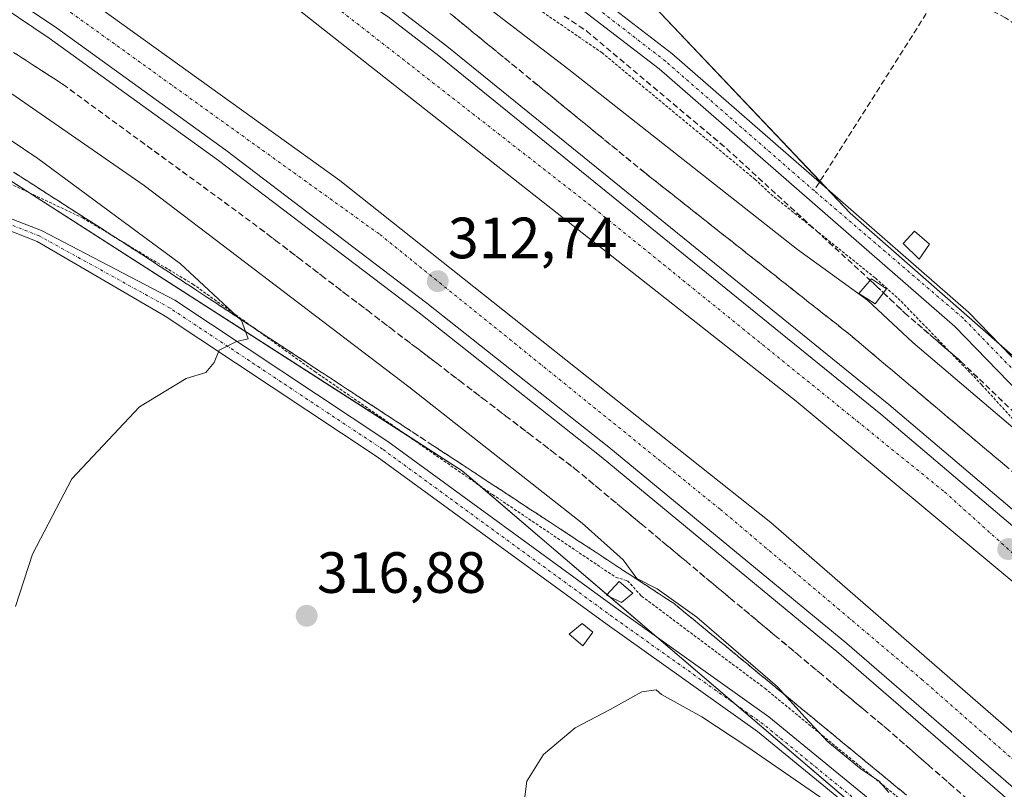
# Model space of a CAD drawing. Units: metres. Extents: x 615562 to 619050, y 4650728 to 4653098.
# Drawn here: x 616454 to 616623, y 4651763 to 4651896 of the extents above; entities that cross this region are included whole.
import ezdxf
from ezdxf.enums import TextEntityAlignment as Align

# ---------------------------------------------------------------- set-up
doc = ezdxf.new("R2010")
doc.units = ezdxf.units.M
doc.header["$MEASUREMENT"] = 0
for name, pattern in [('TRAZO_Y_PUNTO', [1, 0.5, -0.25, 0, -0.25]), ('TRAZOS', [0.75, 0.5, -0.25]), ('TRAZOSX2', [1.5, 1, -0.5])]:
    doc.linetypes.add(name, pattern=pattern)
for name, color, linetype, lineweight in [('Alambrada', 19, 'TRAZOS', 0), ('Arcén (en calzada doble)', 9, 'Continuous', 13), ('Camino', 19, 'Continuous', 0), ('Camino Cxs', 19, 'Continuous', 0), ('Camino eje', 39, 'TRAZO_Y_PUNTO', 13), ('Carretera de calzada doble', 1, 'Continuous', 13), ('Carretera de calzada doble Cxs', 1, 'Continuous', 13), ('Carretera de calzada doble eje', 1, 'TRAZO_Y_PUNTO', 0), ('Carátula', 7, 'Continuous', 5), ('Cultivos herbáceos CxS', 92, 'Continuous', 0), ('Curva de nivel normal', 36, 'Continuous', 0), ('Edificación ligera', 1, 'Continuous', 0), ('Edificación ligera Cxs', 1, 'Continuous', 0), ('Núcleo urbano', 19, 'Continuous', 0), ('Núcleo urbano CxS', 19, 'Continuous', 0), ('Punto de cota en terreno', 7, 'Continuous', 0), ('Rótulo de punto de cota en terreno', 19, 'Continuous', 0), ('Senda', 19, 'TRAZOSX2', 0), ('Talud superficial', 39, 'TRAZOSX2', 0)]:
    doc.layers.add(name, color=color, linetype=linetype, lineweight=lineweight)
doc.styles.add('Arial', font='txt', dxfattribs={"height": 0.2})

# ---------------------------------------------------------------- blocks, each defined once
blk = doc.blocks.new('*U156')
at = {"layer": 'Cultivos herbáceos CxS', "color": 92, "linetype": 'Continuous', "lineweight": 0}
blk.add_polyline3d([(616257.59, 4651994.59, 312.15), (616300, 4651970.02, 313.12), (616354.78, 4651930.43, 317.87), (616400.08, 4651901.32, 322.56), (616402.23, 4651899.93, 322.83), (616529.84, 4651817.9, 317.91), (616643.51, 4651720.77, 313.77)], dxfattribs=at)
blk = doc.blocks.new('*U174')
at = {"layer": 'Curva de nivel normal', "color": 36, "linetype": 'Continuous', "lineweight": 0}
for points in [[(616434.5, 4651895.08, 315), (616475.08, 4651867, 315), (616520.65, 4651832.34, 315), (616550.51, 4651808.86, 315), (616557.55, 4651802.57, 315), (616559.91, 4651799.38, 315), (616563.41, 4651797.56, 315), (616570.21, 4651792.68, 315), (616584.13, 4651780.71, 315), (616588.86, 4651775.44, 315), (616592.79, 4651771.25, 315), (616598.51, 4651766.53, 315), (616601.59, 4651764.44, 315), (616603.31, 4651762.49, 315)], [(616596.38, 4651758.3, 315), (616578.85, 4651770.44, 315), (616571.1, 4651775.51, 315), (616564.14, 4651779.39, 315), (616563.22, 4651780.17, 315), (616560.78, 4651779.86, 315), (616555.28, 4651776.78, 315), (616549.28, 4651773.61, 315), (616543.82, 4651769.02, 315), (616540.98, 4651764.46, 315), (616540.21, 4651758.59, 315)]]:
    blk.add_polyline3d(points, dxfattribs=at)
blk = doc.blocks.new('5PATER')
at = {"layer": 'Carátula', "linetype": 'Continuous', "lineweight": 5}
h = blk.add_hatch(color=250, dxfattribs=at)
edge = h.paths.add_edge_path()
edge.add_ellipse((0, 0.01), major_axis=(-1.33, -1.34), ratio=0.999422, start_angle=0, end_angle=360)

msp = doc.modelspace()

# ---------------------------------------------------------------- linework, layer by layer
at = {"layer": 'Alambrada', "color": 19, "linetype": 'TRAZOS', "lineweight": 0}
for points in [[(616748.36, 4651715.88, 316.69), (616735.62, 4651718.64, 312.37), (616715.02, 4651738.99, 310.58), (616693.82, 4651758.54, 311.88), (616669.55, 4651782.15, 313.15), (616649.57, 4651802.51, 315.37), (616624.7, 4651826.74, 315.55), (616619.29, 4651832.69, 316.26), (616605.26, 4651847.23, 317.13), (616600.91, 4651851.13, 318.05), (616582.77, 4651865.69, 318.32), (616580.25, 4651868.07, 318.45), (616553.95, 4651889.85, 319.52), (616531.11, 4651905.52, 318.84), (616501.76, 4651925.67, 316.19), (616473.63, 4651943.37, 314.26), (616439.79, 4651962.7, 312.91), (616413.29, 4651980.21, 313.16), (616383.53, 4652000.97, 312.83), (616357.43, 4652019.69, 312.3), (616335.82, 4652035.57, 313.11), (616312.38, 4652053.28, 310.21), (616295.05, 4652071.4, 309.23), (616272.61, 4652096.85, 308.15)], [(616226.2, 4652022.02, 311.46), (616282.25, 4651992.52, 311.95), (616310.18, 4651976.04, 312.06), (616340.15, 4651954.87, 313.93), (616373.99, 4651928, 317.26), (616390.71, 4651909.27, 322.38), (616412.53, 4651890.74, 324), (616436.38, 4651874.87, 323.84), (616439.03, 4651873.44, 323.53), (616464.51, 4651861.44, 321.27), (616483.46, 4651850.05, 320.55), (616504.46, 4651834.99, 319.61), (616535.04, 4651813.82, 318.26), (616556.24, 4651799.57, 317.19), (616558.28, 4651798.96, 317.33), (616560.72, 4651796.32, 316.28), (616581.93, 4651780.44, 315.6), (616613.73, 4651754.39, 315.28), (616643.5, 4651728.53, 314.09), (616676.53, 4651699.62, 312.93), (616693.25, 4651678.65, 313.31), (616699.41, 4651667.41, 316.46)]]:
    msp.add_polyline3d(points, dxfattribs=at)
at = {"layer": 'Arcén (en calzada doble)', "color": 9, "linetype": 'Continuous', "lineweight": 13}
for points in [[(616738.81, 4651706.34, 309.96), (616738.79, 4651706.36, 309.96), (616696.93, 4651747.34, 311), (616645.73, 4651793.26, 311.95), (616603.26, 4651829.3, 312.49), (616527.17, 4651891.03, 313.05), (616460.24, 4651942.42, 313.03), (616355.5, 4652014.53, 312.97), (616325.72, 4652035.56, 312.29), (616303.96, 4652051.68, 312), (616280.09, 4652070.59, 312.03), (616261.97, 4652088.74, 312.07), (616214.29, 4652144.73, 313.6), (616202.25, 4652157.28, 314.11), (616196.91, 4652161.77, 314.51), (616184.83, 4652169.96, 314.72), (616170.54, 4652175.33, 315.12), (616158.56, 4652177.14, 315.53), (616146.23, 4652176.76, 315.6), (616134.73, 4652173.72, 316.3), (616128.59, 4652171.05, 316.23), (616121.55, 4652166.7, 316.9), (616108.37, 4652153.91, 317.08)], [(616097.51, 4652084.27, 310.59), (616098.23, 4652084.01, 310.59), (616108.8, 4652080.14, 310.47), (616145.42, 4652066.79, 310.44), (616175.03, 4652054.89, 310.67), (616220.14, 4652033.08, 311.13), (616283.44, 4651999.34, 311.55), (616355.65, 4651957.25, 312.27), (616399.99, 4651930.59, 312.47), (616429.27, 4651912.24, 312.51), (616458.74, 4651892.39, 312.51), (616487.88, 4651871.36, 312.48), (616522.42, 4651845.09, 312.4), (616553.73, 4651820.29, 312.08), (616594.67, 4651786.52, 311.67), (616622.84, 4651762.1, 311.22), (616666.06, 4651722.83, 310.54), (616711.32, 4651679.02, 309.64)]]:
    msp.add_polyline3d(points, dxfattribs=at)
at = {"layer": 'Camino', "color": 19, "linetype": 'Continuous', "lineweight": 0}
for points in [[(616847.77, 4651783.03, 305.25), (616795.31, 4651760.28, 307.31), (616749.97, 4651735.91, 308.94), (616741.3, 4651733.27, 309.31), (616736.98, 4651732.67, 309.44), (616732.68, 4651732.78, 309.64), (616728.63, 4651733.13, 309.79), (616720.13, 4651737.18, 310.05), (616712.65, 4651743.35, 310.58), (616658.86, 4651797.11, 313.63), (616614.67, 4651842.73, 316.63), (616563.74, 4651887.09, 318.75), (616544.54, 4651901.94, 318.9), (616521.05, 4651917.62, 318.06), (616499.16, 4651930.14, 315.96), (616474.24, 4651945.62, 314.07), (616439.22, 4651968.05, 313.15), (616371.09, 4652012.39, 311.99), (616340.67, 4652036.86, 309.97), (616325.89, 4652047.28, 309.14), (616306.43, 4652061.66, 309.02), (616283.42, 4652086.17, 308.45), (616256.54, 4652117.95, 307.5)], [(616269.36, 4651995.7, 312.03), (616282.18, 4651987.85, 312.56), (616292.92, 4651980.62, 312.9), (616303, 4651972.67, 313.44), (616319.3, 4651960.18, 314.55), (616336.34, 4651946.52, 316.09), (616352.49, 4651933.75, 317.63), (616356.54, 4651931.3, 318.01), (616363.81, 4651924.46, 318.73), (616372.7, 4651916.42, 319.62), (616387.19, 4651903.09, 320.88), (616406.28, 4651886.21, 321.69), (616418.16, 4651878.54, 321.87), (616429.65, 4651871.79, 322.04), (616445.77, 4651863.78, 321.8), (616457.38, 4651859.28, 321.49), (616480.36, 4651847.29, 320.54), (616517.02, 4651822.93, 318.68), (616556.66, 4651794.04, 316.52), (616582.64, 4651775.54, 315.5), (616655.85, 4651715.57, 313.06)], [(616653.75, 4651713.14, 313.43), (616580.7, 4651772.99, 315.53), (616554.78, 4651791.44, 316.41), (616515.19, 4651820.3, 318.5), (616478.69, 4651844.55, 320.55), (616456.65, 4651857.41, 321.48), (616444.96, 4651861.95, 321.85), (616428.7, 4651870.03, 322.01), (616417.11, 4651876.83, 321.99), (616405.07, 4651884.61, 321.83), (616385.85, 4651901.6, 320.9), (616371.35, 4651914.94, 319.58), (616362.45, 4651922.99, 318.79), (616355.33, 4651929.7, 317.94), (616351.34, 4651932.11, 317.58), (616335.1, 4651944.95, 316.05), (616318.07, 4651958.6, 314.74), (616301.77, 4651971.09, 313.38), (616291.74, 4651979.01, 313.02), (616281.1, 4651986.17, 312.54), (616268.31, 4651993.99, 312.23)], [(616530.83, 4651915.2, 318.63), (616546.53, 4651904.72, 319.14), (616565.91, 4651889.74, 318.75), (616591.33, 4651867.59, 317.78), (616617.02, 4651845.21, 316.41), (616661.3, 4651799.51, 313.85), (616714.95, 4651745.89, 310.61), (616721.98, 4651740.08, 310.1), (616729.54, 4651736.48, 309.75), (616732.87, 4651736.2, 309.61), (616736.79, 4651736.1, 309.42), (616740.56, 4651736.62, 309.27), (616748.65, 4651739.08, 308.94), (616793.81, 4651763.36, 307.26), (616810.88, 4651770.77, 306.78), (616846.64, 4651786.27, 305.18), (616858.61, 4651789.49, 304.81), (616865.67, 4651789.58, 304.64), (616872.68, 4651787.93, 304.49), (616884.79, 4651784.98, 304.27), (616890.65, 4651786.43, 304.12)]]:
    msp.add_polyline3d(points, dxfattribs=at)
at = {"layer": 'Camino Cxs', "color": 19, "linetype": 'Continuous', "lineweight": 0}
for points in [[(616259.24, 4652120.05, 307.56), (616285.98, 4652088.44, 307.8), (616308.72, 4652064.23, 308.74), (616310.22, 4652063.11, 308.79), (616310.22, 4652063.11, 308.79), (616312.46, 4652061.46, 308.82), (616327.89, 4652050.06, 308.77), (616342.73, 4652039.59, 309.16), (616373.1, 4652015.17, 311.51), (616441.08, 4651970.93, 313.08), (616476.06, 4651948.51, 314.2), (616500.91, 4651933.08, 316.06), (616522.85, 4651920.52, 317.99), (616525.05, 4651919.05, 318.28), (616530.83, 4651915.2, 318.63), (616546.53, 4651904.72, 319.14), (616565.91, 4651889.74, 318.75), (616591.33, 4651867.59, 317.78), (616617.02, 4651845.21, 316.41), (616661.3, 4651799.51, 313.85), (616714.95, 4651745.89, 310.61)], [(616847.77, 4651783.03, 305.25), (616795.31, 4651760.28, 307.31), (616749.97, 4651735.91, 308.94), (616741.3, 4651733.27, 309.31), (616736.98, 4651732.67, 309.44), (616732.68, 4651732.78, 309.64), (616728.63, 4651733.13, 309.79), (616720.13, 4651737.18, 310.05), (616712.65, 4651743.35, 310.58), (616658.86, 4651797.11, 313.63), (616614.67, 4651842.73, 316.63), (616563.74, 4651887.09, 318.75), (616544.54, 4651901.94, 318.9), (616521.05, 4651917.62, 318.06), (616499.16, 4651930.14, 315.96), (616474.24, 4651945.62, 314.07), (616439.22, 4651968.05, 313.15), (616371.09, 4652012.39, 311.99), (616340.67, 4652036.86, 309.97), (616325.89, 4652047.28, 309.14), (616306.43, 4652061.66, 309.02), (616283.42, 4652086.17, 308.45), (616256.54, 4652117.95, 307.5)], [(616269.36, 4651995.7, 312.03), (616282.18, 4651987.85, 312.56), (616292.92, 4651980.62, 312.9), (616303, 4651972.67, 313.44), (616319.3, 4651960.18, 314.55), (616336.34, 4651946.52, 316.09), (616352.49, 4651933.75, 317.63), (616356.54, 4651931.3, 318.01), (616363.81, 4651924.46, 318.73), (616372.7, 4651916.42, 319.62), (616387.19, 4651903.09, 320.88), (616406.28, 4651886.21, 321.69), (616418.16, 4651878.54, 321.87), (616429.65, 4651871.79, 322.04), (616445.77, 4651863.78, 321.8), (616457.38, 4651859.28, 321.49), (616480.36, 4651847.29, 320.54), (616517.02, 4651822.93, 318.68), (616556.66, 4651794.04, 316.52), (616582.64, 4651775.54, 315.5), (616655.85, 4651715.57, 313.06)], [(616653.75, 4651713.14, 313.43), (616580.7, 4651772.99, 315.53), (616554.78, 4651791.44, 316.41), (616515.19, 4651820.3, 318.5), (616478.69, 4651844.55, 320.55), (616456.65, 4651857.41, 321.48), (616444.96, 4651861.95, 321.85), (616428.7, 4651870.03, 322.01), (616417.11, 4651876.83, 321.99), (616405.07, 4651884.61, 321.83), (616385.85, 4651901.6, 320.9), (616371.35, 4651914.94, 319.58), (616362.45, 4651922.99, 318.79), (616355.33, 4651929.7, 317.94), (616351.34, 4651932.11, 317.58), (616335.1, 4651944.95, 316.05), (616318.07, 4651958.6, 314.74), (616301.77, 4651971.09, 313.38), (616291.74, 4651979.01, 313.02), (616281.1, 4651986.17, 312.54), (616268.31, 4651993.99, 312.23)]]:
    msp.add_polyline3d(points, dxfattribs=at)
at = {"layer": 'Camino eje', "color": 39, "linetype": 'TRAZO_Y_PUNTO', "lineweight": 13}
for points in [[(616654.8, 4651714.36, 313.34), (616581.67, 4651774.27, 315.65), (616555.72, 4651792.74, 316.53), (616516.11, 4651821.62, 318.62), (616479.53, 4651845.92, 320.54), (616457.02, 4651858.35, 321.46), (616445.37, 4651862.87, 321.79), (616429.17, 4651870.91, 322.02), (616417.64, 4651877.69, 321.91), (616405.68, 4651885.41, 321.74), (616386.52, 4651902.34, 320.8), (616372.02, 4651915.68, 319.58), (616363.13, 4651923.72, 318.74), (616355.94, 4651930.5, 317.99), (616351.91, 4651932.93, 317.66), (616335.72, 4651945.74, 316.09), (616318.68, 4651959.39, 314.67), (616302.38, 4651971.88, 313.44), (616292.33, 4651979.81, 312.98), (616281.64, 4651987.01, 312.58), (616268.84, 4651994.84, 312.15)], [(616590.41, 4651866.14, 317.85), (616564.83, 4651888.43, 318.72), (616545.54, 4651903.34, 318.95), (616527.32, 4651915.49, 318.5)], [(616812.25, 4651769.84, 306.73), (616794.42, 4651762.1, 307.28), (616749.19, 4651737.78, 308.94), (616740.86, 4651735.25, 309.29), (616736.87, 4651734.7, 309.44), (616732.79, 4651734.8, 309.63), (616729.17, 4651735.11, 309.78), (616721.22, 4651738.89, 310.13), (616714.01, 4651744.85, 310.62), (616660.3, 4651798.53, 313.9), (616616.06, 4651844.19, 316.55), (616590.41, 4651866.14, 317.85)]]:
    msp.add_polyline3d(points, dxfattribs=at)
at = {"layer": 'Carretera de calzada doble', "color": 1, "linetype": 'Continuous', "lineweight": 13}
for points in [[(616731.85, 4651699.43, 310.04), (616693.4, 4651736.83, 310.84), (616664.04, 4651763.98, 311.38), (616625.14, 4651798.37, 312.02), (616587.35, 4651829.9, 312.5), (616501.04, 4651897.82, 312.99), (616412.24, 4651958.84, 312.92), (616373.29, 4651983.64, 312.71), (616331.39, 4652009.5, 312.46), (616305.27, 4652023.92, 312.22), (616251.99, 4652052.79, 311.87), (616242.78, 4652057.61, 311.68), (616222.69, 4652068.12, 311.55), (616175.08, 4652091.97, 311.24), (616089.53, 4652130.45, 310.7)], [(616072.89, 4652116.84, 310.62), (616116.86, 4652097.46, 311.01), (616153.99, 4652080.88, 311.16), (616213.72, 4652052.49, 311.61), (616239.79, 4652038.5, 311.86), (616296.57, 4652006.94, 312.21), (616303.13, 4652003.11, 312.24), (616326.27, 4651989.58, 312.37), (616384.8, 4651954, 312.77), (616424.48, 4651928.51, 312.97), (616508.74, 4651867.89, 312.84), (616582.98, 4651809, 312.26), (616670.99, 4651732.42, 310.93), (616718.2, 4651685.86, 309.82)], [(616712.84, 4651680.54, 309.75), (616667.53, 4651724.4, 310.76), (616624.27, 4651763.71, 311.48), (616596.06, 4651788.16, 311.89), (616555.08, 4651821.96, 312.3), (616523.74, 4651846.79, 312.56), (616489.16, 4651873.09, 312.69), (616459.97, 4651894.15, 312.75), (616430.44, 4651914.04, 312.73), (616418.03, 4651921.82, 312.68), (616417.06, 4651922.43, 312.69)], [(616517.07, 4651896.08, 313.15), (616525.84, 4651889.34, 313.15), (616601.89, 4651827.65, 312.58), (616644.31, 4651791.64, 311.98), (616695.46, 4651745.77, 311.09), (616737.28, 4651704.82, 310.16)]]:
    msp.add_polyline3d(points, dxfattribs=at)
at = {"layer": 'Carretera de calzada doble Cxs', "color": 1, "linetype": 'Continuous', "lineweight": 13}
for points in [[(616693.4, 4651736.83, 310.84), (616664.04, 4651763.98, 311.38), (616625.14, 4651798.37, 312.02), (616587.35, 4651829.9, 312.5), (616501.04, 4651897.82, 312.99), (616412.24, 4651958.84, 312.92), (616373.29, 4651983.64, 312.71), (616331.39, 4652009.5, 312.46), (616305.27, 4652023.92, 312.22), (616251.99, 4652052.79, 311.87)], [(616274.7, 4652049.35, 312.18), (616310.08, 4652029.21, 312.47), (616334.84, 4652014.7, 312.66), (616430.57, 4651954.96, 313.19), (616430.57, 4651954.96, 313.19), (616448.68, 4651943.3, 313.25), (616475.39, 4651924.99, 313.28), (616488.57, 4651915.35, 313.25), (616496.14, 4651909.82, 313.27), (616517.07, 4651896.08, 313.15), (616525.84, 4651889.34, 313.15), (616601.89, 4651827.65, 312.58), (616644.31, 4651791.64, 311.98), (616695.46, 4651745.77, 311.09)], [(616239.79, 4652038.5, 311.86), (616296.57, 4652006.94, 312.21), (616303.13, 4652003.11, 312.24), (616326.27, 4651989.58, 312.37), (616384.8, 4651954, 312.77), (616424.48, 4651928.51, 312.97), (616508.74, 4651867.89, 312.84), (616582.98, 4651809, 312.26), (616670.99, 4651732.42, 310.93)], [(616667.53, 4651724.4, 310.76), (616624.27, 4651763.71, 311.48), (616596.06, 4651788.16, 311.89), (616555.08, 4651821.96, 312.3), (616523.74, 4651846.79, 312.56), (616489.16, 4651873.09, 312.69), (616459.97, 4651894.15, 312.75), (616430.44, 4651914.04, 312.73), (616418.03, 4651921.82, 312.68), (616417.06, 4651922.43, 312.69), (616386.86, 4651942.96, 312.61), (616381.71, 4651946.13, 312.58), (616372.17, 4651952.01, 312.56), (616338.65, 4651972.79, 312.33), (616320.08, 4651983.89, 312.16), (616288.71, 4652002.09, 311.95), (616259.49, 4652018.47, 311.76)]]:
    msp.add_polyline3d(points, dxfattribs=at)
at = {"layer": 'Carretera de calzada doble eje', "color": 1, "linetype": 'TRAZO_Y_PUNTO', "lineweight": 0}
for points in [[(616419.75, 4651925.5, 312.87), (616448.11, 4651907.12, 312.93), (616515.66, 4651858.59, 312.83), (616574.28, 4651811.25, 312.34), (616608.92, 4651782.02, 311.92), (616658.02, 4651738.85, 311.15), (616715.4, 4651683.08, 309.88)], [(616734.89, 4651702.43, 310.16), (616713.21, 4651723.78, 310.64), (616647.63, 4651783.05, 311.82), (616612.7, 4651814.41, 312.34), (616551.98, 4651863.54, 312.91), (616506.44, 4651899.04, 313.14)]]:
    msp.add_polyline3d(points, dxfattribs=at)
at = {"layer": 'Cultivos herbáceos CxS', "color": 92, "linetype": 'Continuous', "lineweight": 0}
for points in [[(616830.05, 4651777.05, 306.05), (616811.32, 4651772.98, 306.76), (616745.66, 4651739.03, 309.04), (616730.17, 4651736.82, 309.73), (616714.68, 4651745.67, 310.62), (616626.9, 4651835.71, 315.8), (616596.65, 4651862.28, 317.55), (616561.85, 4651898.92, 319.25), (616507.45, 4651937.25, 314.11), (616494.17, 4651946.84, 311.86), (616449.17, 4651977.1, 310.82), (616370.98, 4652025.81, 309.25), (616331.88, 4652046.47, 308.81), (616317.12, 4652057.55, 308.87), (616318.72, 4652073.33, 308.04), (616293.72, 4652096.46, 307.57), (616229.47, 4652162.38, 307.56)], [(616626.9, 4651835.71, 315.8), (616622.35, 4651839.71, 316.1), (616596.65, 4651862.28, 317.55), (616592.96, 4651866.17, 317.71), (616591.44, 4651867.77, 317.77), (616561.85, 4651898.92, 319.25), (616525.53, 4651924.5, 317.75), (616516.66, 4651930.76, 315.99), (616507.45, 4651937.25, 314.11), (616501.7, 4651941.4, 312.79), (616494.17, 4651946.84, 311.86), (616449.17, 4651977.1, 310.82), (616370.97, 4652025.81, 309.25), (616336.24, 4652044.17, 308.88), (616331.88, 4652046.48, 308.81), (616317.12, 4652057.55, 308.87), (616317.17, 4652057.98, 308.86), (616318.44, 4652070.57, 308.3), (616318.64, 4652072.53, 308.11), (616318.72, 4652073.33, 308.04), (616318.17, 4652073.84, 307.93), (616310.88, 4652080.58, 307.63), (616293.72, 4652096.46, 307.57), (616260.39, 4652130.65, 307.59)], [(616621.95, 4651739.19, 314.49), (616577.11, 4651777.51, 315.69), (616563.3, 4651789.31, 316.29), (616555.18, 4651796.25, 316.45), (616554.75, 4651796.62, 316.48), (616532.83, 4651815.35, 317.53), (616529.84, 4651817.9, 317.91), (616520.05, 4651824.2, 318.62), (616455.54, 4651865.67, 321.69), (616402.23, 4651899.93, 322.83), (616400.08, 4651901.32, 322.56), (616363.24, 4651924.99, 318.68), (616358.64, 4651927.95, 318.37), (616354.78, 4651930.43, 317.87), (616339.51, 4651941.47, 316.47), (616300, 4651970.02, 313.12), (616257.58, 4651994.59, 312.15)]]:
    msp.add_polyline3d(points, dxfattribs=at)
at = {"layer": 'Curva de nivel normal', "color": 36, "linetype": 'Continuous', "lineweight": 0}
for points in [[(616516.91, 4651911.01, 315), (616548.21, 4651887, 315), (616587.58, 4651855.98, 315), (616599.61, 4651847.27, 315), (616607.4, 4651840, 315), (616632.3, 4651818.8, 315)], [(616452.96, 4651794.55, 320), (616455.86, 4651803.53, 320), (616462.61, 4651816.54, 320), (616474.26, 4651828.89, 320), (616482.32, 4651833.81, 320), (616485.7, 4651834.85, 320), (616487.15, 4651836.56, 320), (616487.97, 4651838.65, 320), (616490.95, 4651840.17, 320), (616493.01, 4651840.64, 320), (616491.84, 4651843.79, 320), (616481.32, 4651853.51, 320), (616456.8, 4651871.7, 320), (616416.71, 4651898.68, 320)]]:
    msp.add_polyline3d(points, dxfattribs=at)
at = {"layer": 'Edificación ligera', "color": 1, "linetype": 'Continuous', "lineweight": 0}
for points in [[(616610.26, 4651856.92, 318.88), (616608.53, 4651854.35, 317.41), (616605.73, 4651857.05, 318.1), (616607.69, 4651859.14, 317.99), (616610.26, 4651856.92, 318.88)], [(616602.89, 4651849.23, 318.23), (616600.92, 4651846.66, 318.23), (616598.1, 4651848.41, 318.8), (616600.3, 4651850.98, 318.21), (616602.89, 4651849.23, 318.23)], [(616559.21, 4651796.85, 317.48), (616557.25, 4651795.23, 318.12), (616554.65, 4651796.51, 317.66), (616556.87, 4651798.83, 317.98), (616559.21, 4651796.85, 317.48)], [(616552.33, 4651790.12, 318.48), (616550.6, 4651787.77, 318.53), (616548.26, 4651789.75, 316.55), (616550.46, 4651791.6, 318.49), (616552.33, 4651790.12, 318.48)]]:
    msp.add_polyline3d(points, dxfattribs=at)
at = {"layer": 'Edificación ligera Cxs', "color": 1, "linetype": 'Continuous', "lineweight": 0}
for points in [[(616610.26, 4651856.92, 318.88), (616608.53, 4651854.35, 317.41), (616605.73, 4651857.05, 318.1), (616607.69, 4651859.14, 317.99), (616610.26, 4651856.92, 318.88)], [(616602.89, 4651849.23, 318.23), (616600.92, 4651846.66, 318.23), (616598.1, 4651848.41, 318.8), (616600.3, 4651850.98, 318.21), (616602.89, 4651849.23, 318.23)], [(616559.21, 4651796.85, 317.48), (616557.25, 4651795.23, 318.12), (616554.65, 4651796.51, 317.66), (616556.87, 4651798.83, 317.98), (616559.21, 4651796.85, 317.48)], [(616552.33, 4651790.12, 318.47), (616550.6, 4651787.77, 318.53), (616548.26, 4651789.75, 316.55), (616550.46, 4651791.6, 318.49), (616552.33, 4651790.12, 318.47)]]:
    msp.add_polyline3d(points, close=True, dxfattribs=at)
at = {"layer": 'Núcleo urbano', "color": 19, "linetype": 'Continuous', "lineweight": 0}
for points in [[(616626.9, 4651835.71, 315.8), (616622.35, 4651839.71, 316.1), (616596.65, 4651862.28, 317.55), (616592.96, 4651866.17, 317.71), (616591.44, 4651867.77, 317.77), (616561.85, 4651898.92, 319.25), (616525.53, 4651924.5, 317.75), (616516.66, 4651930.76, 315.99), (616507.45, 4651937.25, 314.11), (616501.7, 4651941.4, 312.79), (616494.17, 4651946.84, 311.86), (616449.17, 4651977.1, 310.82), (616370.97, 4652025.81, 309.25), (616336.24, 4652044.17, 308.88), (616331.88, 4652046.48, 308.81), (616317.12, 4652057.55, 308.87), (616317.17, 4652057.98, 308.86), (616318.44, 4652070.57, 308.3), (616318.64, 4652072.53, 308.11), (616318.72, 4652073.33, 308.04), (616318.17, 4652073.84, 307.93), (616310.88, 4652080.58, 307.63), (616293.72, 4652096.46, 307.57), (616260.39, 4652130.65, 307.59)], [(616621.95, 4651739.19, 314.49), (616577.11, 4651777.51, 315.69), (616563.3, 4651789.31, 316.29), (616555.18, 4651796.25, 316.45), (616554.75, 4651796.62, 316.48), (616532.83, 4651815.35, 317.53), (616529.84, 4651817.9, 317.91), (616520.05, 4651824.2, 318.62), (616455.54, 4651865.67, 321.69), (616402.23, 4651899.93, 322.83), (616400.08, 4651901.32, 322.56), (616363.24, 4651924.99, 318.68), (616358.64, 4651927.95, 318.37), (616354.78, 4651930.43, 317.87), (616339.51, 4651941.47, 316.47), (616300, 4651970.02, 313.12), (616257.58, 4651994.59, 312.15)]]:
    msp.add_polyline3d(points, dxfattribs=at)
at = {"layer": 'Núcleo urbano CxS', "color": 19, "linetype": 'Continuous', "lineweight": 0}
for points in [[(616229.47, 4652162.38, 307.56), (616293.72, 4652096.46, 307.57), (616318.72, 4652073.33, 308.04), (616317.12, 4652057.55, 308.87), (616331.88, 4652046.47, 308.81), (616370.98, 4652025.81, 309.25), (616449.17, 4651977.1, 310.82), (616494.17, 4651946.84, 311.86), (616507.45, 4651937.25, 314.11), (616561.85, 4651898.92, 319.25), (616596.65, 4651862.28, 317.55), (616626.9, 4651835.71, 315.8), (616714.68, 4651745.67, 310.62), (616730.17, 4651736.82, 309.73), (616745.66, 4651739.03, 309.04), (616811.32, 4651772.98, 306.76), (616830.05, 4651777.05, 306.05)], [(616643.51, 4651720.77, 313.77), (616529.84, 4651817.9, 317.91), (616402.23, 4651899.93, 322.83), (616400.08, 4651901.32, 322.56), (616354.78, 4651930.43, 317.87), (616300, 4651970.02, 313.12), (616257.59, 4651994.59, 312.15)]]:
    msp.add_polyline3d(points, dxfattribs=at)
at = {"layer": 'Senda', "color": 19, "linetype": 'TRAZOSX2', "lineweight": 0}
msp.add_polyline3d([(616812.25, 4651769.84, 306.73), (616789.51, 4651785.36, 307.43), (616742.28, 4651817.73, 309.76), (616712.42, 4651837.62, 312.73), (616670.86, 4651865.49, 313.69), (616660.45, 4651874.49, 314.29), (616655.86, 4651877.24, 314.49), (616641.23, 4651883.71, 315.18), (616623.39, 4651895.9, 316.73), (616615.84, 4651899.68, 317.32), (616612.49, 4651899.53, 317.49), (616610.54, 4651897.91, 317.44), (616590.41, 4651866.14, 317.85)], dxfattribs=at)
at = {"layer": 'Talud superficial', "color": 39, "linetype": 'TRAZOSX2', "lineweight": 0}
for points in [[(616507.76, 4651912.55, 312.26), (616528.03, 4651896.42, 312.26), (616542.79, 4651884.34, 312.26), (616546.49, 4651881.32, 312.26), (616561.25, 4651869.24, 312.26), (616564.78, 4651866.45, 312.26), (616568.32, 4651863.66, 312.26), (616571.85, 4651860.86, 312.26), (616575.39, 4651858.07, 312.26), (616578.92, 4651855.28, 312.26), (616582.46, 4651852.49, 312.26), (616589.53, 4651846.9, 312.26), (616593.07, 4651844.11, 312.26), (616596.6, 4651841.32, 312.26), (616600.08, 4651838.39, 312.26), (616603.55, 4651835.46, 312.26), (616607.03, 4651832.53, 312.26), (616613.98, 4651826.66, 312.26), (616617.46, 4651823.73, 312.26), (616620.93, 4651820.8, 312.26), (616624.41, 4651817.87, 312.26), (616647.73, 4651796.23, 312.26)], [(616623.25, 4651818.85, 311.78), (616622.09, 4651819.82, 311.88), (616620.93, 4651820.8, 311.96), (616619.77, 4651821.78, 312.04), (616618.62, 4651822.75, 311.99), (616617.46, 4651823.73, 311.87), (616616.3, 4651824.71, 311.88), (616615.14, 4651825.68, 312.04), (616613.98, 4651826.66, 312.05), (616612.82, 4651827.64, 311.91), (616611.66, 4651828.62, 311.68), (616610.5, 4651829.6, 311.96), (616609.34, 4651830.58, 312.12), (616608.19, 4651831.55, 312.1), (616607.03, 4651832.53, 311.92), (616605.87, 4651833.51, 311.79), (616604.71, 4651834.48, 312.11), (616603.55, 4651835.46, 312.24), (616602.39, 4651836.44, 312.18), (616601.24, 4651837.41, 312.01), (616600.08, 4651838.39, 312), (616598.92, 4651839.37, 312.24), (616597.76, 4651840.34, 312.33), (616596.6, 4651841.32, 312.25), (616595.42, 4651842.25, 312.23), (616594.25, 4651843.18, 312.19), (616593.07, 4651844.11, 312.29), (616591.89, 4651845.04, 312.35), (616590.71, 4651845.97, 312.41), (616589.53, 4651846.9, 312.43), (616588.35, 4651847.83, 312.35), (616587.17, 4651848.77, 312.24), (616585.99, 4651849.7, 312.3), (616584.81, 4651850.63, 312.42), (616583.64, 4651851.56, 312.43), (616582.46, 4651852.49, 312.33), (616581.28, 4651853.42, 312.17), (616580.1, 4651854.35, 312.38), (616578.92, 4651855.28, 312.49), (616577.74, 4651856.21, 312.48), (616576.57, 4651857.14, 312.35), (616575.39, 4651858.07, 312.35), (616574.21, 4651859, 312.48), (616573.03, 4651859.93, 312.62), (616571.85, 4651860.86, 312.62), (616570.67, 4651861.79, 312.58), (616569.5, 4651862.73, 312.51), (616568.32, 4651863.66, 312.43), (616567.14, 4651864.59, 312.44), (616565.96, 4651865.52, 312.45), (616564.78, 4651866.45, 312.5), (616563.6, 4651867.38, 312.49), (616562.43, 4651868.31, 312.39), (616561.25, 4651869.24, 312.43), (616560.02, 4651870.25, 312.56), (616558.79, 4651871.25, 312.6), (616557.56, 4651872.26, 312.53), (616556.33, 4651873.27, 312.38), (616555.1, 4651874.27, 312.54), (616553.87, 4651875.28, 312.64), (616552.64, 4651876.29, 312.62), (616551.41, 4651877.29, 312.48), (616550.18, 4651878.3, 312.45), (616548.95, 4651879.31, 312.59), (616547.72, 4651880.31, 312.62), (616546.49, 4651881.32, 312.5), (616545.26, 4651882.33, 312.49), (616544.02, 4651883.33, 312.43), (616542.79, 4651884.34, 312.52), (616541.56, 4651885.35, 312.48), (616540.33, 4651886.35, 312.55), (616539.1, 4651887.36, 312.53), (616537.87, 4651888.37, 312.42), (616536.64, 4651889.37, 312.46), (616535.41, 4651890.38, 312.64), (616534.18, 4651891.39, 312.72), (616532.95, 4651892.39, 312.65), (616531.72, 4651893.4, 312.44), (616530.49, 4651894.41, 312.67), (616529.26, 4651895.41, 312.82), (616528.03, 4651896.42, 312.82)], [(616547.41, 4651896.2, 318.49), (616548.68, 4651895.35, 318.51), (616549.96, 4651894.49, 318.7), (616551.23, 4651893.64, 319.05), (616552.38, 4651892.68, 318.78), (616553.52, 4651891.71, 318.57), (616554.67, 4651890.75, 318.58), (616555.82, 4651889.79, 318.84), (616556.96, 4651888.82, 319.1), (616558.11, 4651887.86, 318.76), (616559.26, 4651886.9, 318.49), (616560.4, 4651885.93, 318.5), (616561.55, 4651884.97, 318.77), (616562.7, 4651884.01, 318.76), (616563.84, 4651883.04, 318.56), (616564.99, 4651882.08, 318.33), (616566.14, 4651881.12, 318.34), (616567.28, 4651880.15, 318.36), (616568.43, 4651879.19, 318.35), (616569.58, 4651878.23, 318.33), (616570.72, 4651877.26, 318.21), (616571.87, 4651876.3, 318.17), (616573.02, 4651875.34, 318.07), (616574.16, 4651874.37, 318.07), (616575.31, 4651873.41, 318.14), (616576.41, 4651872.4, 317.99), (616577.51, 4651871.4, 317.79), (616578.61, 4651870.39, 317.73), (616579.71, 4651869.38, 317.83), (616580.81, 4651868.37, 318.03), (616581.91, 4651867.36, 317.87), (616583.01, 4651866.35, 317.66), (616584.11, 4651865.35, 317.64), (616585.21, 4651864.34, 317.81), (616586.31, 4651863.33, 318.08), (616587.41, 4651862.33, 317.62), (616588.51, 4651861.32, 317.33), (616589.61, 4651860.31, 317.3), (616590.71, 4651859.31, 317.53), (616591.81, 4651858.3, 317.74), (616592.91, 4651857.29, 317.26), (616594.01, 4651856.28, 316.98), (616595.11, 4651855.27, 316.87), (616596.21, 4651854.26, 316.95), (616597.31, 4651853.26, 316.88), (616598.41, 4651852.25, 316.54), (616599.68, 4651851.05, 316.26), (616600.96, 4651849.85, 316.11), (616602.23, 4651848.65, 316.07), (616603.5, 4651847.45, 316.03), (616604.78, 4651846.25, 316.14), (616606.05, 4651845.05, 316.43), (616607.12, 4651844.13, 316.56), (616608.19, 4651843.2, 316.44), (616609.26, 4651842.28, 316.23), (616610.33, 4651841.35, 316.23), (616611.41, 4651840.43, 316.44), (616612.48, 4651839.5, 316.41), (616613.55, 4651838.58, 316.39), (616614.62, 4651837.65, 316.14), (616615.69, 4651836.73, 316.05), (616616.76, 4651835.71, 316.06), (616617.82, 4651834.68, 315.96), (616618.89, 4651833.66, 315.95), (616619.96, 4651832.64, 315.75), (616621.03, 4651831.61, 315.67), (616622.1, 4651830.59, 315.62), (616623.17, 4651829.57, 315.57)], [(616547.41, 4651896.2, 312.95), (616551.23, 4651893.64, 312.95), (616575.31, 4651873.41, 312.95), (616578.61, 4651870.39, 312.95), (616581.91, 4651867.36, 312.95), (616591.81, 4651858.3, 312.95), (616595.11, 4651855.27, 312.95), (616598.41, 4651852.25, 312.95)], [(616445.06, 4651894.85, 311.75), (616461.14, 4651884.41, 311.75), (616464.76, 4651881.76, 311.75), (616468.38, 4651879.12, 311.75), (616472, 4651876.47, 311.75), (616482.87, 4651868.54, 311.75), (616486.49, 4651865.89, 311.75), (616490.11, 4651863.25, 311.75), (616493.73, 4651860.6, 311.75), (616497.7, 4651857.58, 311.75), (616501.66, 4651854.55, 311.75), (616505.63, 4651851.53, 311.75), (616509.59, 4651848.5, 311.75), (616513.56, 4651845.48, 311.75), (616517.52, 4651842.45, 311.75), (616525.46, 4651836.41, 311.75), (616529.42, 4651833.38, 311.75), (616533.39, 4651830.36, 311.75), (616537.35, 4651827.33, 311.75), (616541.32, 4651824.31, 311.75), (616545.28, 4651821.28, 311.75), (616549.25, 4651818.26, 311.75), (616553.07, 4651815.07, 311.75), (616560.73, 4651808.69, 311.75), (616568.37, 4651802.31, 311.75), (616576.03, 4651795.93, 311.75), (616583.67, 4651789.55, 311.75), (616587.5, 4651786.36, 311.75), (616591.32, 4651783.17, 311.75), (616598.98, 4651776.79, 311.75), (616602.8, 4651773.6, 311.75), (616610.13, 4651767.19, 311.75), (616613.8, 4651763.99, 311.75), (616617.46, 4651760.78, 311.75)], [(616453.1, 4651889.63, 312.08), (616454.44, 4651888.76, 311.82), (616455.78, 4651887.89, 311.79), (616457.12, 4651887.02, 311.97), (616458.46, 4651886.15, 312.15), (616459.8, 4651885.28, 312.06), (616461.14, 4651884.41, 311.72), (616462.35, 4651883.53, 311.54), (616463.55, 4651882.64, 311.89), (616464.76, 4651881.76, 312.04), (616465.97, 4651880.88, 311.99), (616467.17, 4651880, 311.9), (616468.38, 4651879.12, 311.84), (616469.59, 4651878.24, 311.84), (616470.79, 4651877.35, 311.96), (616472, 4651876.47, 312.03), (616473.21, 4651875.59, 312.07), (616474.41, 4651874.71, 311.97), (616475.62, 4651873.83, 311.72), (616476.83, 4651872.95, 311.71), (616478.04, 4651872.06, 311.96), (616479.25, 4651871.18, 312), (616480.46, 4651870.3, 311.82), (616481.66, 4651869.42, 311.5), (616482.87, 4651868.54, 311.52), (616484.08, 4651867.66, 311.9), (616485.28, 4651866.77, 312.08), (616486.49, 4651865.89, 312.06), (616487.7, 4651865.01, 312.03), (616488.9, 4651864.13, 311.95), (616490.11, 4651863.25, 311.88), (616491.32, 4651862.37, 311.91), (616492.52, 4651861.48, 311.99), (616493.73, 4651860.6, 311.95), (616495.05, 4651859.59, 311.73), (616496.38, 4651858.59, 311.32), (616497.7, 4651857.58, 311.73), (616499.02, 4651856.57, 311.99), (616500.34, 4651855.56, 311.98), (616501.66, 4651854.55, 311.74), (616502.98, 4651853.54, 311.64), (616504.31, 4651852.54, 311.88), (616505.63, 4651851.53, 311.95), (616506.95, 4651850.52, 311.9), (616508.27, 4651849.51, 311.83), (616509.59, 4651848.5, 311.59), (616510.91, 4651847.49, 311.65), (616512.24, 4651846.49, 311.77), (616513.56, 4651845.48, 311.83), (616514.88, 4651844.47, 311.65), (616516.2, 4651843.46, 311.27), (616517.52, 4651842.45, 311.67), (616518.84, 4651841.44, 311.9), (616520.17, 4651840.44, 311.83), (616521.49, 4651839.43, 311.44), (616522.81, 4651838.42, 311.45), (616524.14, 4651837.42, 311.83), (616525.46, 4651836.41, 311.93), (616526.78, 4651835.4, 311.81), (616528.1, 4651834.39, 311.75), (616529.42, 4651833.38, 311.67), (616530.74, 4651832.37, 311.75), (616532.07, 4651831.37, 311.75), (616533.39, 4651830.36, 311.76), (616534.71, 4651829.35, 311.62), (616536.03, 4651828.34, 311.4), (616537.35, 4651827.33, 311.61), (616538.67, 4651826.32, 311.76), (616540, 4651825.32, 311.7), (616541.32, 4651824.31, 311.43), (616542.64, 4651823.3, 311.44), (616543.96, 4651822.29, 311.69), (616545.28, 4651821.28, 311.69), (616546.6, 4651820.27, 311.46), (616547.93, 4651819.27, 311.45), (616549.25, 4651818.26, 311.53), (616550.52, 4651817.2, 311.71), (616551.8, 4651816.13, 311.66), (616553.07, 4651815.07, 311.61), (616554.35, 4651814.01, 311.45), (616555.62, 4651812.94, 311.41), (616556.9, 4651811.88, 311.5), (616558.18, 4651810.82, 311.65), (616559.45, 4651809.75, 311.64), (616560.73, 4651808.69, 311.46), (616562, 4651807.63, 311.57), (616563.28, 4651806.56, 311.76), (616564.55, 4651805.5, 311.78), (616565.82, 4651804.44, 311.62), (616567.1, 4651803.37, 311.52), (616568.37, 4651802.31, 311.76), (616569.65, 4651801.25, 311.8), (616570.92, 4651800.18, 311.65), (616572.2, 4651799.12, 311.5), (616573.48, 4651798.06, 311.57), (616574.75, 4651796.99, 311.66), (616576.03, 4651795.93, 311.58), (616577.3, 4651794.87, 311.47), (616578.58, 4651793.8, 311.33), (616579.85, 4651792.74, 311.39), (616581.12, 4651791.68, 311.35), (616582.4, 4651790.61, 311.38), (616583.67, 4651789.55, 311.37), (616584.95, 4651788.49, 311.19), (616586.22, 4651787.42, 311.17), (616587.5, 4651786.36, 311.26), (616588.77, 4651785.3, 311.34), (616590.05, 4651784.23, 311.29), (616591.32, 4651783.17, 311.22), (616592.6, 4651782.11, 311.38), (616593.87, 4651781.04, 311.43), (616595.15, 4651779.98, 311.33), (616596.43, 4651778.92, 311.08), (616597.7, 4651777.85, 311.25), (616598.98, 4651776.79, 311.39), (616600.25, 4651775.73, 311.32), (616601.53, 4651774.66, 311.04), (616602.8, 4651773.6, 310.98), (616604.02, 4651772.53, 311.19), (616605.25, 4651771.46, 311.16), (616606.47, 4651770.39, 310.84), (616607.69, 4651769.32, 310.8), (616608.91, 4651768.26, 310.83), (616610.13, 4651767.19, 310.97), (616611.35, 4651766.12, 310.82), (616612.58, 4651765.06, 310.8), (616613.8, 4651763.99, 310.75), (616615.02, 4651762.92, 310.81)], [(616605.73, 4651762.54, 313.72), (616604.49, 4651763.56, 313.89), (616603.26, 4651764.57, 313.95), (616602.03, 4651765.59, 314.06), (616600.8, 4651766.6, 314.05), (616599.57, 4651767.62, 314.05), (616598.34, 4651768.63, 314.16), (616597.1, 4651769.65, 314.1), (616595.87, 4651770.66, 313.95), (616594.64, 4651771.68, 313.84), (616593.41, 4651772.69, 313.88), (616592.18, 4651773.71, 314.01), (616590.95, 4651774.72, 313.95), (616589.71, 4651775.74, 313.96), (616588.48, 4651776.75, 314.13), (616587.25, 4651777.77, 314.47), (616586.02, 4651778.78, 314.65), (616584.79, 4651779.8, 314.38), (616583.56, 4651780.81, 314.36), (616582.32, 4651781.83, 314.59), (616581.09, 4651782.84, 314.91), (616579.86, 4651783.86, 314.89), (616578.63, 4651784.87, 314.73), (616577.4, 4651785.89, 314.72), (616576.17, 4651786.9, 314.8), (616574.93, 4651787.92, 314.81), (616573.7, 4651788.93, 314.79), (616572.47, 4651789.95, 314.6), (616571.24, 4651790.96, 314.44), (616570.01, 4651791.98, 314.45), (616568.78, 4651792.99, 314.68), (616567.54, 4651794.01, 314.95), (616566.31, 4651795.02, 314.96), (616564.93, 4651795.93, 314.74), (616563.54, 4651796.84, 314.63), (616562.16, 4651797.75, 314.62), (616560.77, 4651798.66, 314.72), (616559.39, 4651799.56, 314.86), (616558, 4651800.47, 315.09), (616556.62, 4651801.38, 315.4), (616555.23, 4651802.29, 315.68), (616553.85, 4651803.2, 316.08), (616552.47, 4651804.11, 316.27), (616551.08, 4651805.01, 316.2), (616549.7, 4651805.92, 316.02), (616548.32, 4651806.83, 316.06), (616546.93, 4651807.74, 316.33), (616545.55, 4651808.65, 316.51), (616544.16, 4651809.56, 316.41), (616542.78, 4651810.46, 316.44), (616541.39, 4651811.37, 316.59), (616540.01, 4651812.28, 316.71), (616538.62, 4651813.19, 317.01), (616537.24, 4651814.1, 317.18), (616535.86, 4651815.01, 317.13), (616534.47, 4651815.91, 317.08), (616533.09, 4651816.82, 317.26), (616531.71, 4651817.73, 317.67), (616530.32, 4651818.64, 317.8), (616528.94, 4651819.55, 317.65), (616527.55, 4651820.46, 317.73), (616526.17, 4651821.36, 317.95), (616524.78, 4651822.27, 318.11), (616523.4, 4651823.18, 318.39), (616522.01, 4651824.09, 318.48), (616520.63, 4651825, 318.34), (616519.25, 4651825.91, 318.26), (616517.86, 4651826.82, 318.39), (616516.48, 4651827.73, 318.71), (616515.09, 4651828.64, 318.78), (616513.71, 4651829.54, 318.59), (616512.32, 4651830.45, 318.59), (616510.94, 4651831.36, 318.68), (616509.55, 4651832.27, 318.78), (616508.17, 4651833.18, 319.01), (616506.79, 4651834.09, 319.1), (616505.4, 4651834.99, 318.95), (616504.02, 4651835.9, 318.94), (616502.64, 4651836.81, 319.12), (616501.25, 4651837.72, 319.43), (616499.87, 4651838.63, 319.48), (616498.48, 4651839.54, 319.3), (616497.1, 4651840.44, 319.31), (616495.71, 4651841.35, 319.4), (616494.33, 4651842.26, 319.52), (616492.94, 4651843.17, 319.76), (616491.56, 4651844.08, 319.86), (616490.18, 4651844.99, 319.68), (616488.79, 4651845.89, 319.69), (616487.41, 4651846.8, 319.88), (616486.03, 4651847.71, 320.14), (616484.64, 4651848.62, 320.21), (616483.26, 4651849.53, 320.1), (616481.87, 4651850.44, 320.18), (616480.49, 4651851.34, 320.25), (616479.1, 4651852.25, 320.33), (616477.72, 4651853.16, 320.48), (616476.33, 4651854.07, 320.49), (616474.95, 4651854.98, 320.38), (616473.71, 4651855.78, 320.42), (616472.46, 4651856.58, 320.57), (616471.22, 4651857.38, 320.78), (616469.98, 4651858.18, 320.83), (616468.73, 4651858.97, 320.78), (616467.49, 4651859.77, 320.74), (616466.25, 4651860.57, 320.81), (616465, 4651861.36, 320.86), (616463.76, 4651862.16, 320.97), (616462.52, 4651862.96, 321.14), (616461.27, 4651863.76, 321.26), (616460.03, 4651864.56, 321.18), (616458.79, 4651865.36, 321.21), (616457.54, 4651866.15, 321.35), (616456.3, 4651866.95, 321.55), (616455.06, 4651867.75, 321.62), (616453.81, 4651868.55, 321.71), (616452.57, 4651869.35, 321.64)], [(616452.57, 4651869.35, 315.11), (616456.3, 4651866.95, 315.11), (616460.03, 4651864.56, 315.11), (616463.76, 4651862.16, 315.11), (616471.22, 4651857.38, 315.11), (616474.95, 4651854.98, 315.11), (616479.1, 4651852.25, 315.11), (616483.26, 4651849.53, 315.11), (616487.41, 4651846.8, 315.11), (616491.56, 4651844.08, 315.11), (616495.71, 4651841.35, 315.11), (616499.87, 4651838.63, 315.11), (616504.02, 4651835.9, 315.11), (616508.17, 4651833.18, 315.11), (616512.32, 4651830.45, 315.11), (616516.48, 4651827.73, 315.11), (616524.78, 4651822.27, 315.11), (616528.94, 4651819.55, 315.11), (616533.09, 4651816.82, 315.11), (616537.24, 4651814.1, 315.11), (616541.39, 4651811.37, 315.11), (616545.55, 4651808.65, 315.11), (616549.7, 4651805.92, 315.11), (616553.85, 4651803.2, 315.11), (616558, 4651800.47, 315.11), (616562.16, 4651797.75, 315.11), (616566.31, 4651795.02, 315.11)], [(616598.41, 4651852.25, 316.39), (616600.06, 4651850.7, 316.39)], [(616600.06, 4651850.7, 316.39), (616602.36, 4651848.53, 316.39)], [(616602.36, 4651848.53, 316.39), (616606.05, 4651845.05, 316.39), (616615.69, 4651836.73, 316.39), (616618.89, 4651833.66, 316.39), (616622.1, 4651830.59, 316.39), (616625.3, 4651827.52, 316.39), (616628.1, 4651823.61, 316.39), (616630.91, 4651819.7, 316.39), (616633.71, 4651815.79, 316.39), (616636.51, 4651811.87, 316.39), (616639.32, 4651807.96, 316.39), (616642.12, 4651804.05, 316.39), (616644.93, 4651800.14, 316.39), (616647.73, 4651796.23, 316.39)], [(616566.31, 4651795.02, 309.85), (616570.01, 4651791.98, 309.85), (616573.7, 4651788.93, 309.85), (616577.4, 4651785.89, 309.85), (616581.09, 4651782.84, 309.85), (616584.79, 4651779.8, 309.85), (616588.48, 4651776.75, 309.85), (616592.18, 4651773.71, 309.85), (616595.87, 4651770.66, 309.85), (616599.57, 4651767.62, 309.85), (616603.26, 4651764.57, 309.85), (616606.96, 4651761.53, 309.85)]]:
    msp.add_polyline3d(points, dxfattribs=at)

# ---------------------------------------------------------------- block references
at = {"layer": 'Cultivos herbáceos CxS', "color": 92, "linetype": 'Continuous', "lineweight": 0}
msp.add_blockref('*U156', (0, 0), dxfattribs=at)
at = {"layer": 'Curva de nivel normal', "color": 36, "linetype": 'Continuous', "lineweight": 0}
msp.add_blockref('*U174', (0, 0), dxfattribs=at)
at = {"layer": 'Punto de cota en terreno', "linetype": 'Continuous', "lineweight": 0}
for p in [(616525.62, 4651850.55, 312.74), (616623.84, 4651804.42, 312.17), (616503.06, 4651792.93, 316.88)]:
    msp.add_blockref('5PATER', p, dxfattribs=at)

# ---------------------------------------------------------------- texts
at = {"layer": 'Rótulo de punto de cota en terreno', "color": 19, "linetype": 'Continuous', "lineweight": 0, "style": 'Arial'}
for s, p in [('312,74', (616527.38, 4651852.31)), ('316,88', (616504.82, 4651794.69))]:
    msp.add_text(s, height=7, dxfattribs=at).set_placement(p, align=Align.BOTTOM_LEFT)

doc.saveas('drawing.dxf')
